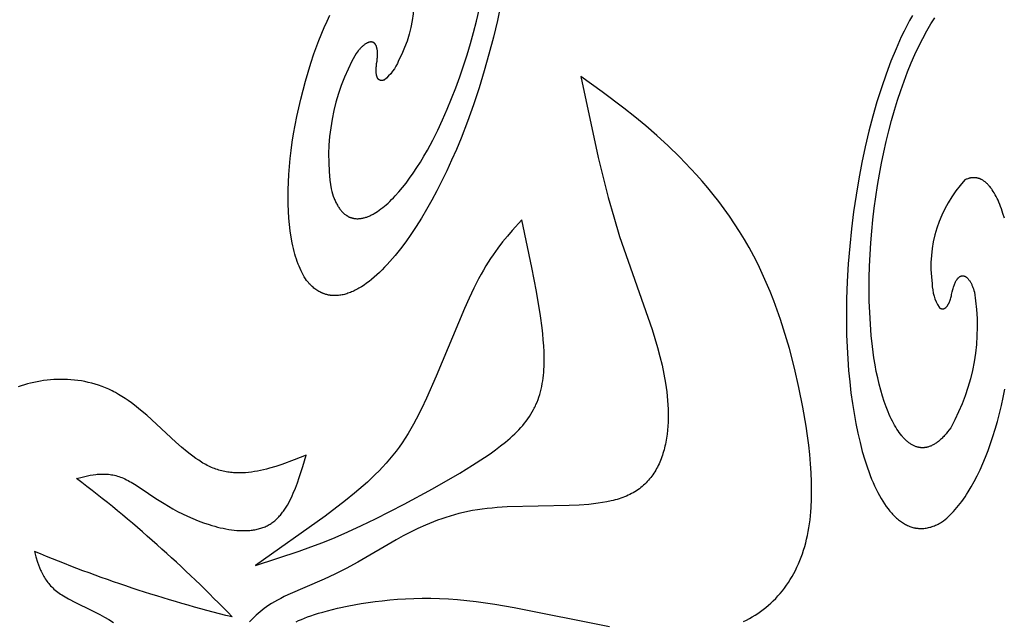
# Model space of a CAD drawing. Extents: x -198 to 202, y -198 to 230.
# Drawn here: x 33 to 67, y -64 to -44 of the extents above; entities that cross this region are included whole.
import ezdxf

# ---------------------------------------------------------------- set-up
doc = ezdxf.new("R2010")
doc.units = 0
doc.header["$MEASUREMENT"] = 0
doc.layers.add('DV1_LAYER_1', color=7, linetype='CONTINUOUS')

msp = doc.modelspace()

# ---------------------------------------------------------------- linework, layer by layer
at = {"layer": 'DV1_LAYER_1', "color": 5, "linetype": 'Continuous'}
for points in [[(46.395, -41.247, -0.225824), (46.204, -44.946, -0.136813), (45.707, -45.611), (45.698, -45.615), (45.689, -45.618), (45.685, -45.619), (45.681, -45.62), (45.676, -45.622), (45.672, -45.623), (45.668, -45.624), (45.664, -45.625), (45.66, -45.626), (45.656, -45.626), (45.651, -45.627), (45.647, -45.628), (45.643, -45.628), (45.639, -45.629), (45.635, -45.629), (45.631, -45.629), (45.627, -45.629), (45.623, -45.629), (45.62, -45.629), (45.616, -45.629), (45.612, -45.629), (45.608, -45.629), (45.604, -45.628), (45.601, -45.628), (45.597, -45.627), (45.593, -45.626), (45.59, -45.625), (45.586, -45.625), (45.582, -45.624), (45.579, -45.622), (45.575, -45.621), (45.572, -45.62), (45.568, -45.619), (45.565, -45.617), (45.562, -45.616), (45.558, -45.614), (45.555, -45.612), (45.552, -45.61), (45.548, -45.608), (45.545, -45.606), (45.542, -45.604), (45.539, -45.602), (45.536, -45.6), (45.533, -45.597), (45.53, -45.595), (45.527, -45.592), (45.524, -45.589), (45.521, -45.586), (45.518, -45.583), (45.515, -45.58), (45.513, -45.577), (45.51, -45.574), (45.507, -45.571), (45.505, -45.567), (45.502, -45.564), (45.5, -45.56), (45.497, -45.557), (45.495, -45.553), (45.492, -45.549), (45.49, -45.545), (45.488, -45.541), (45.485, -45.536), (45.483, -45.532), (45.481, -45.528), (45.477, -45.519), (45.473, -45.509), (45.469, -45.499), (45.465, -45.489), (45.462, -45.478), (45.459, -45.467), (45.456, -45.455), (45.453, -45.443), (45.45, -45.431), (45.448, -45.418), (45.446, -45.405), (45.444, -45.392), (45.443, -45.378), (45.441, -45.363), (45.44, -45.348), (45.439, -45.317), (45.438, -45.285), (45.438, -45.25), (45.44, -45.214), (45.443, -45.177), (45.446, -45.137), (45.451, -45.096), (45.457, -45.053), (45.47, -44.964), (45.478, -44.88), (45.482, -44.841), (45.484, -44.804), (45.485, -44.768), (45.486, -44.733), (45.485, -44.7), (45.484, -44.668), (45.483, -44.638), (45.48, -44.61), (45.477, -44.583), (45.473, -44.557), (45.471, -44.545), (45.468, -44.533), (45.466, -44.521), (45.463, -44.51), (45.46, -44.499), (45.457, -44.488), (45.454, -44.478), (45.45, -44.468), (45.447, -44.458), (45.443, -44.449), (45.439, -44.44), (45.435, -44.432), (45.431, -44.423), (45.427, -44.415), (45.422, -44.408), (45.418, -44.4), (45.413, -44.393), (45.411, -44.39), (45.408, -44.387), (45.406, -44.384), (45.403, -44.38), (45.401, -44.377), (45.398, -44.374), (45.396, -44.371), (45.393, -44.369), (45.39, -44.366), (45.388, -44.363), (45.385, -44.361), (45.382, -44.358), (45.379, -44.356), (45.377, -44.353), (45.374, -44.351), (45.371, -44.349), (45.368, -44.347), (45.365, -44.344), (45.362, -44.342), (45.359, -44.341), (45.356, -44.339), (45.353, -44.337), (45.35, -44.335), (45.347, -44.334), (45.344, -44.332), (45.341, -44.33), (45.337, -44.329), (45.334, -44.328), (45.331, -44.326), (45.328, -44.325), (45.324, -44.324), (45.321, -44.323), (45.318, -44.322), (45.314, -44.321), (45.311, -44.32), (45.308, -44.319), (45.304, -44.319), (45.301, -44.318), (45.297, -44.318), (45.294, -44.317), (45.29, -44.317), (45.287, -44.316), (45.283, -44.316), (45.279, -44.316), (45.276, -44.315), (45.272, -44.315), (45.269, -44.315), (45.265, -44.315), (45.261, -44.315), (45.257, -44.316), (45.25, -44.316), (45.242, -44.317), (45.235, -44.318), (45.227, -44.319), (45.219, -44.321), (45.211, -44.323), (45.203, -44.325), (45.195, -44.327), (45.187, -44.329), (45.179, -44.332), (45.171, -44.335), (45.163, -44.338), (45.154, -44.342), (45.146, -44.346), (45.138, -44.35), (45.129, -44.354), (45.121, -44.358), (45.112, -44.363), (45.095, -44.373), (45.077, -44.384), (45.06, -44.395), (45.042, -44.408), (45.025, -44.421), (45.007, -44.435), (44.989, -44.45), (44.971, -44.466), (44.953, -44.482), (44.935, -44.499), (44.918, -44.517), (44.9, -44.536), (44.882, -44.555), (44.864, -44.575), (44.846, -44.596), (44.829, -44.617), (44.794, -44.661), (44.76, -44.708, 0.170201), (43.905, -49.313), (43.929, -49.401), (43.955, -49.484), (43.982, -49.563), (44.01, -49.638), (44.025, -49.674), (44.04, -49.709), (44.055, -49.743), (44.071, -49.775), (44.087, -49.807), (44.103, -49.838), (44.12, -49.868), (44.137, -49.897), (44.154, -49.925), (44.172, -49.952), (44.19, -49.978), (44.208, -50.003), (44.226, -50.027), (44.245, -50.05), (44.264, -50.072), (44.284, -50.093), (44.303, -50.113), (44.323, -50.133), (44.344, -50.151), (44.364, -50.168), (44.385, -50.185), (44.406, -50.2), (44.417, -50.208), (44.428, -50.215), (44.438, -50.222), (44.449, -50.229), (44.46, -50.235), (44.471, -50.242), (44.482, -50.248), (44.493, -50.253), (44.504, -50.259), (44.516, -50.264), (44.527, -50.27), (44.538, -50.275), (44.55, -50.279), (44.561, -50.284), (44.573, -50.288), (44.584, -50.292), (44.596, -50.296), (44.607, -50.3), (44.619, -50.303), (44.631, -50.306), (44.643, -50.309), (44.655, -50.312), (44.667, -50.314), (44.679, -50.317), (44.691, -50.319), (44.703, -50.321), (44.715, -50.322), (44.728, -50.324), (44.74, -50.325), (44.752, -50.326), (44.777, -50.327), (44.802, -50.328), (44.828, -50.328), (44.853, -50.326), (44.879, -50.324), (44.905, -50.322), (44.931, -50.318), (44.957, -50.314), (44.983, -50.308), (45.01, -50.302), (45.037, -50.295), (45.064, -50.288), (45.091, -50.279), (45.118, -50.27), (45.146, -50.26), (45.173, -50.249), (45.201, -50.238), (45.229, -50.225), (45.257, -50.212), (45.285, -50.198), (45.314, -50.184), (45.342, -50.168), (45.371, -50.152), (45.428, -50.118), (45.486, -50.08), (45.545, -50.04), (45.604, -49.997), (45.663, -49.951), (45.723, -49.902), (45.783, -49.851), (45.843, -49.797), (45.903, -49.74), (45.964, -49.68), (46.025, -49.618), (46.086, -49.553), (46.209, -49.417), (46.332, -49.27), (46.456, -49.114), (46.579, -48.948), (46.702, -48.774), (46.824, -48.591), (46.945, -48.4), (47.066, -48.201), (47.185, -47.994), (47.363, -47.657), (47.533, -47.312), (47.697, -46.961), (47.854, -46.604), (48.004, -46.242), (48.147, -45.875), (48.283, -45.504), (48.412, -45.129), (48.534, -44.751), (48.649, -44.371), (48.756, -43.989), (48.857, -43.607), (48.95, -43.223)], [(66.813, -50.314), (66.764, -50.147), (66.738, -50.067), (66.711, -49.989), (66.684, -49.913), (66.656, -49.84), (66.626, -49.769), (66.597, -49.701), (66.566, -49.635), (66.535, -49.572), (66.502, -49.511), (66.469, -49.453), (66.436, -49.398), (66.401, -49.345), (66.384, -49.32), (66.366, -49.296), (66.348, -49.272), (66.33, -49.249), (66.312, -49.227), (66.294, -49.206), (66.275, -49.185), (66.256, -49.165), (66.237, -49.146), (66.218, -49.127), (66.199, -49.11), (66.179, -49.093), (66.16, -49.077), (66.14, -49.062), (66.12, -49.047), (66.1, -49.034), (66.08, -49.021), (66.059, -49.009), (66.038, -48.998), (66.028, -48.993), (66.018, -48.987), (66.007, -48.983), (65.997, -48.978), (65.986, -48.974), (65.975, -48.969), (65.965, -48.965), (65.954, -48.962), (65.943, -48.958), (65.932, -48.955), (65.922, -48.952), (65.911, -48.949), (65.9, -48.946), (65.889, -48.944), (65.878, -48.942), (65.867, -48.94), (65.856, -48.938), (65.845, -48.936), (65.834, -48.935), (65.822, -48.934), (65.811, -48.933), (65.8, -48.932), (65.789, -48.932), (65.777, -48.932), (65.766, -48.932), (65.754, -48.932), (65.743, -48.933), (65.731, -48.933), (65.72, -48.934), (65.708, -48.936), (65.697, -48.937), (65.685, -48.939), (65.673, -48.941), (65.662, -48.943), (65.65, -48.945), (65.638, -48.948), (65.626, -48.951), (65.614, -48.954), (65.602, -48.957), (65.59, -48.961), (65.566, -48.969), (65.542, -48.978), (65.518, -48.988), (65.493, -48.999), (65.468, -49.011, 0.225801), (64.357, -52.543, 0.136775), (64.591, -53.34), (64.598, -53.347), (64.605, -53.353), (64.609, -53.355), (64.612, -53.358), (64.616, -53.361), (64.619, -53.363), (64.623, -53.366), (64.627, -53.368), (64.63, -53.37), (64.634, -53.373), (64.637, -53.375), (64.641, -53.377), (64.645, -53.379), (64.648, -53.38), (64.652, -53.382), (64.656, -53.384), (64.659, -53.385), (64.663, -53.387), (64.666, -53.388), (64.67, -53.389), (64.674, -53.39), (64.678, -53.391), (64.681, -53.392), (64.685, -53.393), (64.689, -53.394), (64.692, -53.394), (64.696, -53.395), (64.7, -53.395), (64.703, -53.396), (64.707, -53.396), (64.711, -53.396), (64.715, -53.396), (64.718, -53.396), (64.722, -53.396), (64.726, -53.395), (64.729, -53.395), (64.733, -53.394), (64.737, -53.394), (64.74, -53.393), (64.744, -53.392), (64.748, -53.391), (64.752, -53.39), (64.755, -53.389), (64.759, -53.388), (64.763, -53.387), (64.766, -53.385), (64.77, -53.384), (64.774, -53.382), (64.777, -53.38), (64.781, -53.378), (64.785, -53.376), (64.788, -53.374), (64.792, -53.372), (64.796, -53.37), (64.799, -53.368), (64.803, -53.365), (64.807, -53.362), (64.81, -53.36), (64.814, -53.357), (64.818, -53.354), (64.821, -53.351), (64.825, -53.348), (64.828, -53.345), (64.832, -53.341), (64.839, -53.334), (64.846, -53.327), (64.853, -53.319), (64.86, -53.31), (64.867, -53.301), (64.874, -53.292), (64.881, -53.282), (64.887, -53.272), (64.894, -53.261), (64.901, -53.25), (64.907, -53.238), (64.914, -53.226), (64.92, -53.214), (64.927, -53.201), (64.933, -53.187), (64.945, -53.159), (64.957, -53.128), (64.968, -53.096), (64.98, -53.062), (64.99, -53.025), (65, -52.987), (65.01, -52.947), (65.019, -52.905), (65.039, -52.816), (65.06, -52.735), (65.071, -52.698), (65.082, -52.662), (65.093, -52.627), (65.105, -52.595), (65.116, -52.564), (65.128, -52.535), (65.141, -52.507), (65.153, -52.481), (65.165, -52.457), (65.178, -52.434), (65.184, -52.423), (65.191, -52.413), (65.197, -52.403), (65.204, -52.393), (65.21, -52.384), (65.217, -52.375), (65.224, -52.367), (65.23, -52.359), (65.237, -52.351), (65.244, -52.343), (65.25, -52.336), (65.257, -52.33), (65.264, -52.323), (65.271, -52.317), (65.277, -52.312), (65.284, -52.307), (65.291, -52.302), (65.295, -52.299), (65.298, -52.297), (65.301, -52.295), (65.305, -52.293), (65.308, -52.291), (65.312, -52.289), (65.315, -52.287), (65.319, -52.285), (65.322, -52.284), (65.326, -52.282), (65.329, -52.281), (65.332, -52.279), (65.336, -52.278), (65.339, -52.277), (65.343, -52.276), (65.346, -52.274), (65.35, -52.273), (65.353, -52.273), (65.357, -52.272), (65.36, -52.271), (65.364, -52.27), (65.367, -52.27), (65.371, -52.269), (65.374, -52.269), (65.378, -52.268), (65.381, -52.268), (65.385, -52.268), (65.388, -52.268), (65.392, -52.268), (65.395, -52.268), (65.398, -52.268), (65.402, -52.268), (65.405, -52.268), (65.409, -52.268), (65.412, -52.269), (65.416, -52.269), (65.419, -52.27), (65.423, -52.27), (65.426, -52.271), (65.43, -52.272), (65.433, -52.273), (65.437, -52.273), (65.44, -52.274), (65.444, -52.275), (65.447, -52.277), (65.45, -52.278), (65.454, -52.279), (65.457, -52.28), (65.461, -52.282), (65.464, -52.283), (65.471, -52.286), (65.478, -52.29), (65.485, -52.293), (65.492, -52.297), (65.498, -52.301), (65.505, -52.306), (65.512, -52.31), (65.519, -52.315), (65.525, -52.321), (65.532, -52.326), (65.539, -52.332), (65.545, -52.338), (65.552, -52.344), (65.558, -52.35), (65.565, -52.357), (65.571, -52.364), (65.578, -52.371), (65.584, -52.378), (65.597, -52.393), (65.609, -52.41), (65.621, -52.427), (65.634, -52.444), (65.646, -52.463), (65.657, -52.483), (65.669, -52.503), (65.68, -52.524), (65.691, -52.545), (65.702, -52.568), (65.712, -52.591), (65.723, -52.614), (65.733, -52.639), (65.742, -52.664), (65.752, -52.689), (65.761, -52.715), (65.778, -52.769), (65.794, -52.824, -0.170208), (64.988, -57.438), (64.935, -57.512), (64.882, -57.581), (64.829, -57.646), (64.777, -57.706), (64.75, -57.735), (64.724, -57.762), (64.698, -57.789), (64.672, -57.814), (64.645, -57.838), (64.619, -57.861), (64.593, -57.884), (64.567, -57.905), (64.541, -57.925), (64.515, -57.944), (64.49, -57.962), (64.464, -57.979), (64.438, -57.995), (64.412, -58.01), (64.387, -58.024), (64.361, -58.037), (64.336, -58.049), (64.31, -58.061), (64.285, -58.071), (64.259, -58.08), (64.234, -58.088), (64.209, -58.095), (64.196, -58.098), (64.184, -58.101), (64.171, -58.104), (64.159, -58.107), (64.146, -58.109), (64.134, -58.111), (64.121, -58.113), (64.109, -58.115), (64.097, -58.116), (64.084, -58.117), (64.072, -58.118), (64.059, -58.119), (64.047, -58.119), (64.035, -58.119), (64.023, -58.119), (64.01, -58.119), (63.998, -58.118), (63.986, -58.118), (63.974, -58.117), (63.961, -58.116), (63.949, -58.114), (63.937, -58.113), (63.925, -58.111), (63.913, -58.109), (63.901, -58.107), (63.889, -58.104), (63.877, -58.101), (63.865, -58.098), (63.853, -58.095), (63.841, -58.092), (63.817, -58.085), (63.793, -58.076), (63.77, -58.067), (63.746, -58.057), (63.723, -58.046), (63.7, -58.035), (63.676, -58.022), (63.653, -58.009), (63.63, -57.995), (63.607, -57.98), (63.585, -57.964), (63.562, -57.948), (63.54, -57.93), (63.517, -57.912), (63.495, -57.893), (63.473, -57.873), (63.451, -57.853), (63.429, -57.832), (63.407, -57.809), (63.386, -57.787), (63.364, -57.763), (63.343, -57.739), (63.322, -57.714), (63.28, -57.661), (63.239, -57.606), (63.198, -57.548), (63.158, -57.487), (63.118, -57.423), (63.079, -57.357), (63.041, -57.287), (63.003, -57.215), (62.967, -57.141), (62.93, -57.064), (62.895, -56.985), (62.86, -56.903), (62.793, -56.732), (62.729, -56.551), (62.667, -56.362), (62.61, -56.164), (62.555, -55.958), (62.505, -55.744), (62.457, -55.522), (62.414, -55.294), (62.374, -55.058), (62.326, -54.68), (62.286, -54.298), (62.255, -53.911), (62.232, -53.522), (62.218, -53.13), (62.212, -52.736), (62.214, -52.341), (62.224, -51.945), (62.242, -51.548), (62.267, -51.152), (62.299, -50.757), (62.338, -50.363), (62.384, -49.971), (62.437, -49.582), (62.497, -49.197), (62.562, -48.815), (62.634, -48.437), (62.712, -48.064), (62.795, -47.697), (62.884, -47.336), (62.978, -46.982), (63.078, -46.635), (63.182, -46.296), (63.291, -45.966), (63.405, -45.644), (63.523, -45.332), (63.645, -45.03), (63.771, -44.74), (63.901, -44.46), (64.035, -44.192), (64.172, -43.937), (64.312, -43.695), (64.443, -43.493)], [(40.544, -63.877, 0.038803), (35.247, -59.163), (35.433, -59.117), (35.62, -59.076), (35.713, -59.057), (35.808, -59.042), (35.902, -59.029), (35.95, -59.024), (35.998, -59.02), (36.045, -59.017), (36.093, -59.015), (36.142, -59.014), (36.19, -59.015), (36.239, -59.016), (36.288, -59.019), (36.337, -59.024), (36.386, -59.029), (36.435, -59.037), (36.485, -59.046), (36.535, -59.056), (36.585, -59.069), (36.636, -59.083), (36.687, -59.098), (36.738, -59.116), (36.79, -59.136), (36.841, -59.158), (36.894, -59.181), (36.946, -59.207), (36.999, -59.234), (37.053, -59.263), (37.107, -59.294), (37.217, -59.359), (37.445, -59.506), (37.945, -59.841), (38.223, -60.019), (38.37, -60.109), (38.523, -60.197), (38.682, -60.284), (38.847, -60.369), (39.019, -60.452), (39.197, -60.53), (39.38, -60.604), (39.566, -60.673), (39.756, -60.736), (39.851, -60.765), (39.946, -60.792), (40.042, -60.817), (40.137, -60.84), (40.232, -60.861), (40.327, -60.88), (40.422, -60.896), (40.516, -60.91), (40.609, -60.921), (40.701, -60.93), (40.793, -60.936), (40.883, -60.939), (40.972, -60.939), (41.016, -60.938), (41.06, -60.936), (41.103, -60.934), (41.146, -60.93), (41.189, -60.926), (41.231, -60.921), (41.272, -60.915), (41.313, -60.908), (41.354, -60.9), (41.394, -60.892), (41.434, -60.882), (41.473, -60.872), (41.512, -60.861), (41.55, -60.849), (41.587, -60.836), (41.624, -60.821), (41.66, -60.806), (41.695, -60.79), (41.73, -60.773), (41.765, -60.755), (41.798, -60.736), (41.831, -60.716), (41.864, -60.696), (41.895, -60.674), (41.927, -60.651), (41.957, -60.627), (41.987, -60.603), (42.017, -60.578), (42.046, -60.552), (42.074, -60.525), (42.102, -60.497), (42.129, -60.468), (42.156, -60.439), (42.183, -60.409), (42.209, -60.378), (42.234, -60.346), (42.259, -60.314), (42.283, -60.281), (42.307, -60.247), (42.331, -60.213), (42.377, -60.142), (42.421, -60.069), (42.464, -59.994), (42.505, -59.916), (42.545, -59.836), (42.583, -59.754), (42.621, -59.67), (42.692, -59.498), (42.76, -59.319), (42.824, -59.136), (42.945, -58.758), (43.061, -58.372), (42.645, -58.535), (42.229, -58.686), (42.022, -58.755), (41.815, -58.817), (41.712, -58.845), (41.609, -58.87), (41.506, -58.894), (41.403, -58.915), (41.301, -58.933), (41.198, -58.948), (41.096, -58.96), (40.994, -58.97), (40.893, -58.975), (40.842, -58.977), (40.791, -58.977), (40.741, -58.977), (40.69, -58.976), (40.639, -58.974), (40.589, -58.971), (40.539, -58.966), (40.488, -58.961), (40.438, -58.955), (40.388, -58.947), (40.338, -58.939), (40.288, -58.929), (40.238, -58.919), (40.188, -58.907), (40.138, -58.894), (40.089, -58.88), (40.039, -58.864), (39.989, -58.847), (39.94, -58.829), (39.891, -58.81), (39.841, -58.79), (39.792, -58.768), (39.743, -58.744), (39.694, -58.72), (39.645, -58.694), (39.596, -58.667), (39.548, -58.639), (39.499, -58.61), (39.402, -58.547), (39.304, -58.481), (39.207, -58.411), (39.111, -58.337), (39.014, -58.261), (38.82, -58.098), (38.625, -57.927), (37.632, -57.016), (37.427, -56.841), (37.218, -56.673), (37.112, -56.593), (37.006, -56.516), (36.898, -56.442), (36.789, -56.372), (36.679, -56.305), (36.569, -56.243), (36.513, -56.213), (36.456, -56.185), (36.343, -56.131), (36.229, -56.082), (36.114, -56.037), (35.998, -55.995), (35.882, -55.958), (35.765, -55.925), (35.647, -55.896), (35.529, -55.871), (35.411, -55.849), (35.293, -55.831), (35.175, -55.817), (35.057, -55.806), (34.939, -55.799), (34.821, -55.795), (34.704, -55.794), (34.587, -55.796), (34.471, -55.802), (34.356, -55.81), (34.241, -55.822), (34.127, -55.836), (34.015, -55.854), (33.903, -55.874), (33.793, -55.896), (33.684, -55.921), (33.576, -55.949), (33.471, -55.979), (33.366, -56.012), (33.264, -56.046)], [(40.544, -63.877, -0.038827), (33.813, -61.646), (33.866, -61.83), (33.923, -62.013), (33.955, -62.103), (33.988, -62.192), (34.025, -62.281), (34.044, -62.324), (34.064, -62.368), (34.086, -62.411), (34.108, -62.453), (34.132, -62.495), (34.156, -62.537), (34.182, -62.579), (34.209, -62.619), (34.237, -62.66), (34.267, -62.699), (34.298, -62.739), (34.33, -62.777), (34.365, -62.815), (34.4, -62.853), (34.438, -62.889), (34.477, -62.926), (34.518, -62.961), (34.561, -62.996), (34.605, -63.03), (34.652, -63.063), (34.7, -63.096), (34.75, -63.128), (34.802, -63.16), (34.856, -63.192), (34.968, -63.254), (35.209, -63.379), (35.749, -63.644), (36.043, -63.795), (36.193, -63.878), (36.346, -63.966), (36.501, -64.06)]]:
    msp.add_lwpolyline(points, format="xyb", dxfattribs=at)
for points in [[(49.684, -43.023), (49.563, -43.587), (49.428, -44.155), (49.279, -44.727), (49.117, -45.301), (48.94, -45.875), (48.75, -46.449), (48.546, -47.021), (48.328, -47.59), (48.169, -47.97), (48.006, -48.34), (47.841, -48.698), (47.672, -49.045), (47.501, -49.38), (47.329, -49.702), (47.154, -50.012), (46.978, -50.309), (46.801, -50.592), (46.622, -50.861), (46.444, -51.115), (46.264, -51.355), (46.085, -51.579), (45.996, -51.686), (45.906, -51.789), (45.817, -51.887), (45.728, -51.982), (45.639, -52.072), (45.551, -52.158), (45.463, -52.24), (45.375, -52.318), (45.287, -52.392), (45.2, -52.461), (45.113, -52.526), (45.027, -52.586), (44.941, -52.642), (44.899, -52.668), (44.856, -52.693), (44.814, -52.717), (44.771, -52.74), (44.729, -52.761), (44.687, -52.782), (44.646, -52.801), (44.604, -52.819), (44.563, -52.836), (44.522, -52.852), (44.481, -52.866), (44.44, -52.88), (44.399, -52.892), (44.359, -52.903), (44.318, -52.912), (44.278, -52.921), (44.238, -52.928), (44.199, -52.934), (44.16, -52.939), (44.12, -52.942), (44.081, -52.944), (44.043, -52.945), (44.004, -52.945), (43.966, -52.943), (43.928, -52.94), (43.89, -52.936), (43.872, -52.933), (43.853, -52.93), (43.834, -52.927), (43.816, -52.924), (43.797, -52.92), (43.779, -52.915), (43.76, -52.911), (43.742, -52.906), (43.724, -52.901), (43.706, -52.895), (43.688, -52.889), (43.67, -52.883), (43.652, -52.877), (43.634, -52.87), (43.616, -52.862), (43.598, -52.855), (43.581, -52.847), (43.563, -52.839), (43.528, -52.821), (43.494, -52.802), (43.459, -52.782), (43.425, -52.761), (43.392, -52.738), (43.358, -52.713), (43.325, -52.687), (43.293, -52.66), (43.26, -52.632), (43.228, -52.602), (43.197, -52.57), (43.165, -52.538), (43.134, -52.503), (43.104, -52.468), (43.074, -52.43), (43.033, -52.369), (42.994, -52.305), (42.956, -52.239), (42.92, -52.17), (42.885, -52.098), (42.851, -52.024), (42.818, -51.948), (42.787, -51.869), (42.757, -51.787), (42.728, -51.704), (42.701, -51.618), (42.675, -51.529), (42.65, -51.439), (42.627, -51.346), (42.605, -51.251), (42.585, -51.154), (42.548, -50.954), (42.516, -50.746), (42.49, -50.53), (42.47, -50.306), (42.455, -50.076), (42.447, -49.838), (42.443, -49.594), (42.446, -49.343), (42.455, -49.087), (42.469, -48.825), (42.49, -48.557), (42.516, -48.285), (42.549, -48.007), (42.587, -47.725), (42.632, -47.439), (42.683, -47.149), (42.741, -46.855), (42.804, -46.558), (42.874, -46.258), (42.951, -45.955), (43.034, -45.649), (43.123, -45.342), (43.219, -45.032), (43.322, -44.721), (43.494, -44.264), (43.675, -43.825), (43.769, -43.613), (43.865, -43.407)], [(63.685, -43.411), (63.589, -43.586), (63.494, -43.767), (63.4, -43.953), (63.308, -44.145), (63.128, -44.546), (62.955, -44.968), (62.789, -45.409), (62.631, -45.87), (62.48, -46.348), (62.338, -46.843), (62.204, -47.353), (62.08, -47.878), (61.965, -48.416), (61.861, -48.966), (61.767, -49.527), (61.683, -50.098), (61.612, -50.678), (61.552, -51.266), (61.504, -51.86), (61.469, -52.46), (61.447, -53.064), (61.438, -53.671), (61.444, -54.281), (61.461, -54.693), (61.484, -55.096), (61.514, -55.489), (61.551, -55.873), (61.594, -56.246), (61.644, -56.609), (61.7, -56.96), (61.761, -57.299), (61.829, -57.626), (61.902, -57.941), (61.981, -58.242), (62.065, -58.529), (62.154, -58.802), (62.201, -58.933), (62.249, -59.06), (62.298, -59.184), (62.349, -59.303), (62.4, -59.419), (62.453, -59.531), (62.507, -59.638), (62.563, -59.742), (62.619, -59.841), (62.677, -59.937), (62.735, -60.028), (62.795, -60.114), (62.856, -60.197), (62.887, -60.236), (62.918, -60.274), (62.949, -60.312), (62.981, -60.348), (63.013, -60.383), (63.045, -60.416), (63.077, -60.449), (63.11, -60.48), (63.143, -60.511), (63.176, -60.54), (63.209, -60.568), (63.243, -60.594), (63.277, -60.62), (63.311, -60.644), (63.345, -60.667), (63.38, -60.689), (63.415, -60.71), (63.45, -60.729), (63.485, -60.747), (63.52, -60.764), (63.556, -60.78), (63.592, -60.794), (63.628, -60.807), (63.665, -60.819), (63.701, -60.83), (63.738, -60.839), (63.757, -60.843), (63.775, -60.847), (63.794, -60.85), (63.812, -60.853), (63.831, -60.856), (63.85, -60.859), (63.869, -60.861), (63.887, -60.862), (63.906, -60.864), (63.925, -60.865), (63.944, -60.866), (63.963, -60.866), (63.982, -60.866), (64.002, -60.866), (64.021, -60.866), (64.04, -60.865), (64.059, -60.863), (64.079, -60.862), (64.117, -60.858), (64.156, -60.852), (64.196, -60.845), (64.235, -60.837), (64.275, -60.827), (64.314, -60.816), (64.354, -60.803), (64.394, -60.789), (64.435, -60.773), (64.475, -60.757), (64.516, -60.738), (64.557, -60.718), (64.598, -60.697), (64.639, -60.674), (64.68, -60.65), (64.739, -60.607), (64.798, -60.56), (64.857, -60.511), (64.915, -60.459), (64.973, -60.405), (65.03, -60.347), (65.088, -60.287), (65.145, -60.223), (65.201, -60.158), (65.257, -60.089), (65.313, -60.018), (65.368, -59.945), (65.422, -59.868), (65.476, -59.79), (65.53, -59.708), (65.583, -59.625), (65.688, -59.45), (65.79, -59.266), (65.89, -59.072), (65.987, -58.87), (66.081, -58.659), (66.172, -58.439), (66.26, -58.211), (66.345, -57.976), (66.426, -57.732), (66.504, -57.482), (66.578, -57.224), (66.649, -56.959), (66.715, -56.688), (66.777, -56.41), (66.835, -56.126)], [(57.935, -64.035), (58.037, -63.985), (58.138, -63.932), (58.236, -63.876), (58.333, -63.817), (58.428, -63.755), (58.52, -63.69), (58.611, -63.622), (58.7, -63.552), (58.786, -63.479), (58.871, -63.403), (58.953, -63.324), (59.033, -63.243), (59.111, -63.159), (59.187, -63.073), (59.26, -62.984), (59.331, -62.892), (59.399, -62.798), (59.465, -62.701), (59.529, -62.602), (59.59, -62.501), (59.649, -62.397), (59.705, -62.291), (59.758, -62.182), (59.809, -62.071), (59.857, -61.958), (59.902, -61.843), (59.945, -61.725), (59.984, -61.605), (60.021, -61.483), (60.055, -61.359), (60.086, -61.233), (60.115, -61.105), (60.14, -60.974), (60.163, -60.842), (60.183, -60.708), (60.201, -60.573), (60.216, -60.435), (60.229, -60.296), (60.239, -60.155), (60.252, -59.868), (60.257, -59.575), (60.253, -59.277), (60.24, -58.973), (60.22, -58.665), (60.192, -58.352), (60.157, -58.035), (60.116, -57.715), (60.068, -57.391), (59.956, -56.736), (59.824, -56.074), (59.672, -55.408), (59.498, -54.744), (59.303, -54.085), (59.197, -53.76), (59.085, -53.437), (58.967, -53.118), (58.843, -52.803), (58.714, -52.493), (58.578, -52.189), (58.436, -51.89), (58.287, -51.598), (58.133, -51.313), (57.972, -51.034), (57.806, -50.763), (57.635, -50.498), (57.46, -50.241), (57.28, -49.99), (57.097, -49.746), (56.911, -49.509), (56.723, -49.278), (56.532, -49.054), (56.34, -48.837), (56.147, -48.626), (55.759, -48.224), (55.372, -47.848), (54.99, -47.497), (54.613, -47.168), (54.239, -46.858), (53.869, -46.565), (53.135, -46.012), (52.407, -45.485), (52.997, -48.246), (53.335, -49.602), (53.522, -50.269), (53.724, -50.928), (54.826, -54.092), (54.922, -54.399), (55.011, -54.705), (55.093, -55.01), (55.166, -55.313), (55.23, -55.616), (55.283, -55.918), (55.305, -56.068), (55.325, -56.218), (55.341, -56.368), (55.355, -56.517), (55.365, -56.665), (55.371, -56.812), (55.375, -56.958), (55.374, -57.103), (55.371, -57.245), (55.363, -57.387), (55.352, -57.526), (55.336, -57.663), (55.317, -57.798), (55.294, -57.931), (55.281, -57.996), (55.267, -58.061), (55.251, -58.125), (55.235, -58.188), (55.217, -58.251), (55.199, -58.312), (55.179, -58.373), (55.158, -58.434), (55.136, -58.493), (55.113, -58.552), (55.089, -58.609), (55.064, -58.666), (55.037, -58.722), (55.009, -58.777), (54.98, -58.831), (54.95, -58.884), (54.919, -58.936), (54.886, -58.987), (54.852, -59.037), (54.817, -59.086), (54.781, -59.134), (54.743, -59.181), (54.704, -59.227), (54.664, -59.271), (54.622, -59.315), (54.579, -59.357), (54.535, -59.398), (54.489, -59.438), (54.442, -59.476), (54.394, -59.514), (54.344, -59.55), (54.293, -59.584), (54.24, -59.618), (54.186, -59.65), (54.13, -59.68), (54.074, -59.71), (54.015, -59.737), (53.955, -59.764), (53.894, -59.789), (53.832, -59.813), (53.768, -59.835), (53.703, -59.856), (53.636, -59.877), (53.569, -59.896), (53.5, -59.913), (53.43, -59.93), (53.287, -59.96), (53.139, -59.987), (52.988, -60.01), (52.833, -60.029), (52.674, -60.045), (52.348, -60.07), (52.012, -60.087), (49.901, -60.134), (49.554, -60.155), (49.383, -60.17), (49.214, -60.187), (49.048, -60.207), (48.884, -60.231), (48.723, -60.258), (48.564, -60.289), (48.409, -60.323), (48.256, -60.36), (48.105, -60.4), (47.958, -60.443), (47.812, -60.489), (47.67, -60.538), (47.529, -60.588), (47.391, -60.641), (47.122, -60.753), (46.861, -60.871), (46.608, -60.994), (46.363, -61.122), (46.125, -61.252), (44.817, -62.01), (44.417, -62.225), (44.033, -62.416), (43.667, -62.586), (42.433, -63.126), (42.308, -63.185), (42.191, -63.243), (42.081, -63.301), (41.979, -63.359), (41.883, -63.416), (41.793, -63.474), (41.709, -63.531), (41.631, -63.588), (41.557, -63.646), (41.488, -63.703), (41.422, -63.76), (41.36, -63.817), (41.301, -63.874), (41.244, -63.93), (41.135, -64.044)], [(42.717, -64.037), (42.803, -63.998), (42.896, -63.958), (42.997, -63.917), (43.105, -63.876), (43.221, -63.834), (43.347, -63.793), (43.481, -63.75), (43.625, -63.708), (43.779, -63.666), (44.12, -63.581), (44.505, -63.498), (44.933, -63.421), (45.401, -63.352), (45.648, -63.323), (45.904, -63.297), (46.168, -63.275), (46.44, -63.258), (46.719, -63.246), (47.004, -63.24), (47.296, -63.24), (47.595, -63.247), (47.898, -63.261), (48.207, -63.282), (48.521, -63.312), (48.838, -63.349), (49.483, -63.441), (50.138, -63.554), (53.377, -64.196)]]:
    msp.add_lwpolyline(points, dxfattribs=at)
msp.add_lwpolyline([(41.339, -62.122), (42.825, -61.636), (43.216, -61.495), (43.621, -61.34), (44.041, -61.169), (44.48, -60.979), (44.939, -60.769), (45.414, -60.541), (46.388, -60.044), (47.36, -59.515), (48.285, -58.979), (48.717, -58.717), (49.123, -58.456), (49.315, -58.325), (49.5, -58.193), (49.676, -58.06), (49.845, -57.926), (49.925, -57.858), (50.004, -57.789), (50.08, -57.72), (50.154, -57.65), (50.226, -57.579), (50.295, -57.508), (50.361, -57.435), (50.425, -57.362), (50.487, -57.288), (50.545, -57.212), (50.601, -57.136), (50.655, -57.059), (50.705, -56.98), (50.753, -56.9), (50.798, -56.819), (50.819, -56.778), (50.839, -56.737), (50.859, -56.695), (50.878, -56.653), (50.914, -56.568), (50.947, -56.481), (50.978, -56.394), (51.005, -56.305), (51.03, -56.215), (51.053, -56.124), (51.073, -56.032), (51.091, -55.938), (51.106, -55.844), (51.119, -55.749), (51.131, -55.653), (51.14, -55.557), (51.147, -55.459), (51.152, -55.361), (51.155, -55.262), (51.157, -55.063), (51.153, -54.861), (51.143, -54.657), (51.127, -54.452), (51.108, -54.247), (51.085, -54.04), (51.029, -53.627), (50.896, -52.805), (50.741, -51.99), (50.395, -50.37), (50.068, -50.73), (49.905, -50.918), (49.742, -51.116), (49.579, -51.328), (49.497, -51.44), (49.416, -51.556), (49.334, -51.677), (49.253, -51.804), (49.172, -51.936), (49.09, -52.075), (49.009, -52.22), (48.927, -52.372), (48.765, -52.691), (48.603, -53.031), (48.441, -53.387), (47.479, -55.68), (47.151, -56.432), (46.981, -56.794), (46.804, -57.144), (46.713, -57.313), (46.62, -57.478), (46.525, -57.639), (46.427, -57.796), (46.327, -57.948), (46.224, -58.095), (46.117, -58.238), (46.008, -58.377), (45.896, -58.513), (45.78, -58.647), (45.66, -58.778), (45.537, -58.907), (45.41, -59.034), (45.278, -59.16), (45.142, -59.286), (45.002, -59.411), (44.707, -59.661), (44.393, -59.916), (43.704, -60.443)], close=True, dxfattribs=at)
msp.add_circle((103.172, -100.035), 98.166, dxfattribs=at)

doc.saveas('drawing.dxf')
